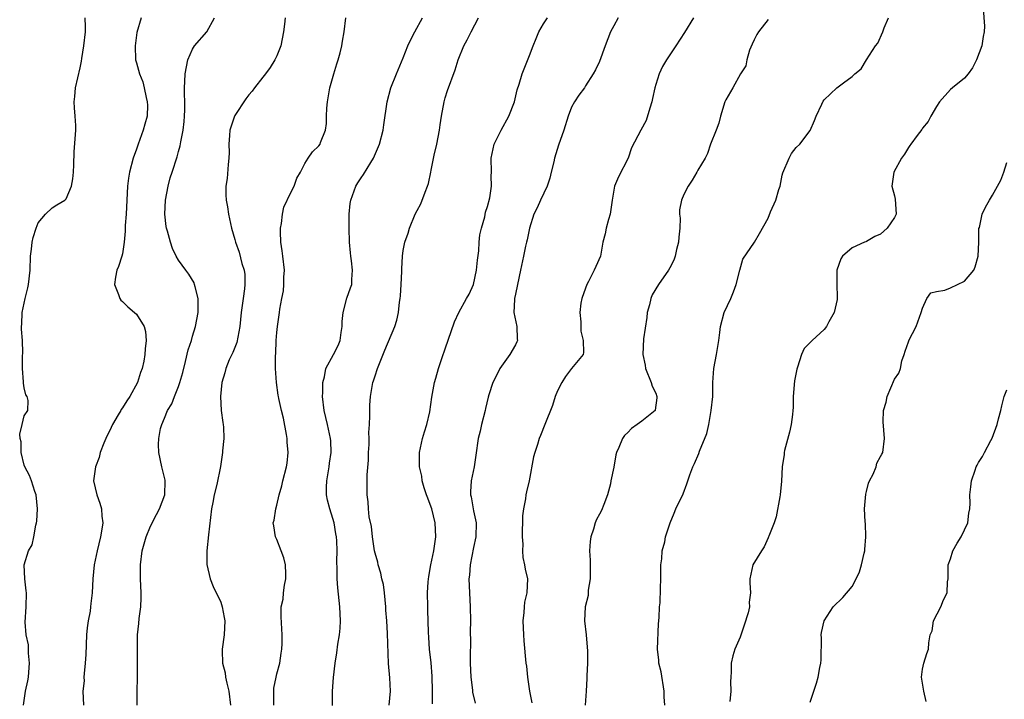
# Model space of a CAD drawing. Units: inches. Extents: x 2574000 to 2577000, y 1542000 to 1545000.
# Drawn here: x 2574218 to 2574359, y 1542832 to 1542929 of the extents above; entities that cross this region are included whole.
import ezdxf

# ---------------------------------------------------------------- set-up
doc = ezdxf.new("R2010")
doc.units = ezdxf.units.IN
doc.header["$MEASUREMENT"] = 0
doc.layers.add('LD25741542_2ft', color=151, linetype='Continuous')

msp = doc.modelspace()

# ---------------------------------------------------------------- linework, layer by layer
at = {"layer": 'LD25741542_2ft'}
for points, elevation in [([(2574355.66, 1542930.34), (2574355.83, 1542927.83), (2574355.79, 1542927), (2574355.64, 1542926.36), (2574355.45, 1542925), (2574354.72, 1542923), (2574354.15, 1542921.85), (2574353.52, 1542921), (2574353, 1542920.39), (2574351.26, 1542919), (2574351, 1542918.77), (2574349.43, 1542917), (2574349, 1542916.34), (2574348.17, 1542915), (2574347.79, 1542914.21), (2574347, 1542913.26), (2574346.9, 1542913.1), (2574346.23, 1542912.23), (2574345.35, 1542911), (2574345.21, 1542910.79), (2574345, 1542910.52), (2574344.42, 1542909.58), (2574344.02, 1542909), (2574342.94, 1542907), (2574342.65, 1542905), (2574343, 1542903.64), (2574343.12, 1542903.12), (2574343.23, 1542901), (2574343, 1542900.52), (2574341.98, 1542899), (2574341, 1542898.15), (2574340.2, 1542897.8), (2574339, 1542897.09), (2574338.92, 1542897.08), (2574338.73, 1542897), (2574337, 1542896.21), (2574335.58, 1542895), (2574335.35, 1542894.65), (2574334.8, 1542893), (2574334.78, 1542891), (2574334.84, 1542889.16), (2574334.86, 1542889), (2574334.84, 1542888.84), (2574334.4, 1542887), (2574333.65, 1542885.65), (2574333.31, 1542885), (2574333, 1542884.58), (2574331.27, 1542883), (2574330.16, 1542881.84), (2574329.77, 1542881), (2574329.19, 1542879.19), (2574329.08, 1542878.92), (2574328.74, 1542877.26), (2574328.56, 1542875), (2574328.56, 1542873.44), (2574328.54, 1542873), (2574328.46, 1542872.46), (2574328.31, 1542871), (2574328.07, 1542869.93), (2574327.33, 1542867.33), (2574327.27, 1542867), (2574327.28, 1542866.72), (2574327, 1542865), (2574326.92, 1542862.92), (2574326.73, 1542861), (2574326.69, 1542860.69), (2574326.14, 1542857.86), (2574325.85, 1542857), (2574325.1, 1542855.1), (2574325.08, 1542855), (2574325, 1542854.85), (2574324.45, 1542853.55), (2574324.04, 1542853), (2574322.84, 1542851), (2574322.38, 1542849), (2574322.42, 1542848.42), (2574322.47, 1542847), (2574322.3, 1542845.7), (2574322.33, 1542845), (2574322.17, 1542844.17), (2574321.61, 1542842.39), (2574321, 1542840.68), (2574320.24, 1542839), (2574319.98, 1542838.02), (2574319.73, 1542837), (2574319.75, 1542835.75), (2574319.68, 1542835), (2574319.65, 1542834.35), (2574319.69, 1542833), (2574319.53, 1542831.53)], 7810), ([(2574218.9, 1542831), (2574219.21, 1542833), (2574219.53, 1542834.47), (2574219.61, 1542835), (2574219.68, 1542835.68), (2574219.77, 1542837), (2574219.6, 1542838.4), (2574219.61, 1542839.61), (2574219.28, 1542841), (2574219.15, 1542842.85), (2574219.3, 1542845), (2574219.31, 1542847), (2574219.3, 1542847.3), (2574219.07, 1542849), (2574219, 1542851), (2574219.62, 1542853), (2574220.13, 1542853.87), (2574220.38, 1542855), (2574220.65, 1542856.65), (2574220.76, 1542857), (2574220.79, 1542857.21), (2574220.89, 1542859), (2574220.7, 1542861), (2574220.52, 1542861.48), (2574220.02, 1542863), (2574219.74, 1542863.74), (2574219.07, 1542865), (2574219, 1542865.23), (2574218.55, 1542867), (2574218.56, 1542868.56), (2574218.42, 1542869), (2574218.36, 1542869.64), (2574218.73, 1542871), (2574219, 1542872.23), (2574219.53, 1542873), (2574219.55, 1542874.45), (2574219.43, 1542875), (2574219.23, 1542875.23), (2574219, 1542876.26), (2574218.9, 1542876.9), (2574218.91, 1542877.09), (2574218.77, 1542879), (2574218.77, 1542880.77), (2574218.79, 1542881.21), (2574218.74, 1542883), (2574218.61, 1542884.61), (2574218.62, 1542885), (2574218.67, 1542885.33), (2574218.72, 1542887), (2574219.13, 1542889), (2574219.52, 1542890.48), (2574219.63, 1542891), (2574219.83, 1542893), (2574219.88, 1542895), (2574220.03, 1542896.03), (2574220.15, 1542897), (2574220.3, 1542897.7), (2574220.73, 1542899), (2574221, 1542899.75), (2574222.06, 1542901), (2574223, 1542901.89), (2574223.66, 1542902.34), (2574224.81, 1542903), (2574225, 1542903.17), (2574225.74, 1542905), (2574225.94, 1542906.06), (2574226.03, 1542907), (2574226.06, 1542908.06), (2574226.13, 1542909.87), (2574226.37, 1542913), (2574226.37, 1542913.63), (2574226.28, 1542915), (2574226.15, 1542916.15), (2574226.13, 1542917), (2574226.23, 1542917.77), (2574226.33, 1542919), (2574227, 1542921.88), (2574227.18, 1542922.82), (2574227.22, 1542923.22), (2574227.5, 1542925), (2574227.73, 1542927), (2574227.73, 1542927.73), (2574227.67, 1542929)], 7834), ([(2574235.67, 1542929), (2574235.07, 1542926.93), (2574234.79, 1542925), (2574234.87, 1542923), (2574235, 1542922.58), (2574235.43, 1542921), (2574235.89, 1542919.89), (2574236.09, 1542919), (2574236.36, 1542917.64), (2574236.53, 1542917), (2574236.55, 1542916.55), (2574236.51, 1542915), (2574236.17, 1542913.83), (2574235.97, 1542913), (2574235.23, 1542911), (2574235, 1542910.27), (2574234.52, 1542909), (2574233.99, 1542907), (2574233.86, 1542906.14), (2574233.72, 1542905), (2574233.61, 1542903), (2574233.52, 1542901), (2574233.41, 1542899.41), (2574233.4, 1542898.6), (2574233.25, 1542897), (2574233, 1542895.35), (2574232.92, 1542895), (2574232.44, 1542893.56), (2574232.18, 1542893), (2574232, 1542892), (2574231.86, 1542891), (2574232.44, 1542889.56), (2574232.61, 1542889), (2574232.76, 1542888.76), (2574233, 1542888.56), (2574233.77, 1542887.77), (2574234.73, 1542887), (2574235, 1542886.74), (2574236.09, 1542885), (2574236.29, 1542884.29), (2574236.39, 1542883), (2574236.22, 1542881.78), (2574236.21, 1542881), (2574236.06, 1542880.06), (2574235.81, 1542879), (2574235.57, 1542878.43), (2574235.14, 1542877), (2574234.04, 1542875), (2574233.61, 1542874.39), (2574233, 1542873.4), (2574232.83, 1542873.17), (2574232.75, 1542873), (2574232.41, 1542872.41), (2574231.58, 1542871), (2574231.41, 1542870.59), (2574230.64, 1542869), (2574230.36, 1542868.36), (2574229.85, 1542867), (2574229.69, 1542866.31), (2574229.14, 1542865), (2574228.86, 1542863), (2574229.34, 1542861), (2574229.79, 1542859.79), (2574230, 1542859), (2574230.06, 1542857.94), (2574230.19, 1542857), (2574230.07, 1542856.07), (2574229.89, 1542855), (2574229.39, 1542853), (2574228.97, 1542851), (2574228.77, 1542849), (2574228.68, 1542847), (2574228.49, 1542845.51), (2574228.46, 1542845), (2574228.38, 1542844.38), (2574228.12, 1542843), (2574227.98, 1542842.02), (2574227.89, 1542841), (2574227.78, 1542838.22), (2574227.71, 1542837), (2574227.53, 1542835.53), (2574227.52, 1542835), (2574227.53, 1542834.47), (2574227.38, 1542833), (2574227.46, 1542831)], 7832), ([(2574235.09, 1542831), (2574235.09, 1542833), (2574235.13, 1542834.87), (2574235.16, 1542835.16), (2574235.16, 1542837), (2574235.15, 1542838.85), (2574235.13, 1542839.13), (2574235.16, 1542841), (2574235.34, 1542842.66), (2574235.36, 1542843.36), (2574235.6, 1542845), (2574235.69, 1542846.31), (2574235.68, 1542847), (2574235.59, 1542849), (2574235.57, 1542851), (2574235.83, 1542853), (2574236.38, 1542855), (2574237, 1542856.52), (2574237.83, 1542858.17), (2574238.27, 1542859), (2574239.02, 1542861), (2574239.09, 1542863), (2574239.09, 1542863.09), (2574238.6, 1542865), (2574238.17, 1542867), (2574238.16, 1542868.16), (2574238.18, 1542869), (2574238.44, 1542870.44), (2574238.61, 1542871), (2574239, 1542871.9), (2574239.42, 1542873), (2574240.03, 1542873.97), (2574240.4, 1542875), (2574241, 1542876.45), (2574241.2, 1542877), (2574241.59, 1542878.41), (2574241.99, 1542879.99), (2574242.35, 1542881.65), (2574242.82, 1542883), (2574243, 1542883.63), (2574243.43, 1542885), (2574243.78, 1542887), (2574243.81, 1542887.81), (2574243.8, 1542889), (2574243.35, 1542890.65), (2574243.29, 1542891), (2574243.2, 1542891.2), (2574242.45, 1542892.45), (2574242.01, 1542893), (2574241, 1542894.45), (2574240.67, 1542895), (2574240.13, 1542896.13), (2574239.84, 1542897), (2574239.41, 1542898.59), (2574239.28, 1542899), (2574239.23, 1542899.23), (2574239.06, 1542901), (2574239.15, 1542903), (2574239.5, 1542905), (2574239.81, 1542906.19), (2574240.1, 1542907), (2574240.82, 1542909.18), (2574241, 1542909.93), (2574241.23, 1542910.77), (2574241.3, 1542911.3), (2574241.63, 1542913), (2574241.78, 1542914.22), (2574241.86, 1542915), (2574241.88, 1542915.88), (2574241.88, 1542917), (2574241.84, 1542918.16), (2574241.85, 1542919), (2574241.91, 1542919.91), (2574241.96, 1542921), (2574242.34, 1542923), (2574243, 1542924.53), (2574243.29, 1542925), (2574245.04, 1542927), (2574246.12, 1542929)], 7830), ([(2574256.21, 1542929), (2574256.1, 1542928.1), (2574255.93, 1542927), (2574255.57, 1542925), (2574255, 1542923.58), (2574254.73, 1542923), (2574254.06, 1542921.94), (2574253.38, 1542921), (2574253, 1542920.55), (2574251.81, 1542919), (2574251.48, 1542918.52), (2574251, 1542918), (2574250.57, 1542917.43), (2574249, 1542915.06), (2574248.97, 1542915), (2574248.31, 1542913), (2574248.24, 1542912.24), (2574248.17, 1542911), (2574248.2, 1542909.8), (2574248.18, 1542909), (2574248.07, 1542908.07), (2574247.91, 1542906.09), (2574247.75, 1542905), (2574247.75, 1542903.75), (2574247.79, 1542903), (2574247.97, 1542902.04), (2574248.12, 1542901), (2574248.54, 1542899), (2574249, 1542897.4), (2574249.09, 1542897), (2574249.61, 1542895.61), (2574250.03, 1542893.97), (2574250.34, 1542893), (2574250.42, 1542892.42), (2574250.43, 1542891), (2574250.38, 1542890.38), (2574250.18, 1542889), (2574249.92, 1542887), (2574249.75, 1542885), (2574249.31, 1542882.69), (2574248.73, 1542881.27), (2574248.22, 1542880.22), (2574247.71, 1542879), (2574247.6, 1542878.4), (2574247.14, 1542877), (2574246.95, 1542875), (2574247.07, 1542873), (2574247.29, 1542871.29), (2574247.35, 1542871), (2574247.38, 1542870.62), (2574247.44, 1542869), (2574247.28, 1542867.28), (2574247.26, 1542867), (2574246.96, 1542865.04), (2574246.45, 1542862.45), (2574246.07, 1542861), (2574245.88, 1542859.88), (2574245.7, 1542859), (2574245.26, 1542855.26), (2574245.02, 1542853.02), (2574245.03, 1542851.03), (2574245.51, 1542849), (2574245.92, 1542847.92), (2574247, 1542845.69), (2574247.22, 1542845), (2574247.5, 1542843.5), (2574247.57, 1542843), (2574247.48, 1542841), (2574247.21, 1542839), (2574247.2, 1542838.8), (2574247.28, 1542837), (2574247.62, 1542835.62), (2574247.7, 1542835), (2574247.87, 1542834.13), (2574248.15, 1542833), (2574248.41, 1542831)], 7828), ([(2574254.55, 1542831), (2574254.57, 1542832.57), (2574254.55, 1542833), (2574254.58, 1542833.42), (2574254.89, 1542835), (2574255, 1542835.48), (2574255.42, 1542837), (2574255.61, 1542838.39), (2574255.72, 1542839), (2574255.77, 1542839.77), (2574255.76, 1542841), (2574255.6, 1542843.6), (2574255.64, 1542845), (2574255.88, 1542846.12), (2574255.96, 1542847), (2574256.11, 1542848.11), (2574256.3, 1542849), (2574256.28, 1542849.72), (2574256.22, 1542851), (2574256, 1542852), (2574255.63, 1542853), (2574255, 1542854.62), (2574254.81, 1542855), (2574254.56, 1542856.56), (2574254.5, 1542857), (2574254.61, 1542857.39), (2574254.85, 1542859), (2574255, 1542859.49), (2574255.35, 1542861), (2574255.71, 1542862.29), (2574255.87, 1542863), (2574256.39, 1542865), (2574256.49, 1542865.51), (2574256.63, 1542867), (2574256.48, 1542868.48), (2574256.49, 1542869), (2574256.4, 1542869.6), (2574255.94, 1542871.94), (2574255.68, 1542873), (2574255.27, 1542874.73), (2574255.22, 1542875), (2574255.2, 1542875.2), (2574254.93, 1542877), (2574254.81, 1542879), (2574254.82, 1542880.82), (2574254.84, 1542881.16), (2574254.91, 1542883), (2574255, 1542884.13), (2574255.1, 1542885), (2574255.33, 1542886.67), (2574255.39, 1542887), (2574255.45, 1542887.45), (2574255.73, 1542889), (2574255.94, 1542890.06), (2574256.02, 1542891), (2574256.01, 1542892.01), (2574256.07, 1542893), (2574255.85, 1542895), (2574255.78, 1542895.78), (2574255.58, 1542897), (2574255.5, 1542898.5), (2574255.52, 1542899), (2574255.66, 1542899.66), (2574255.79, 1542901), (2574256.01, 1542901.99), (2574257, 1542904.09), (2574257.47, 1542905), (2574257.86, 1542906.14), (2574258.36, 1542907), (2574259, 1542908.23), (2574259.46, 1542909), (2574260.1, 1542909.9), (2574261, 1542910.76), (2574261.17, 1542911), (2574261.24, 1542911.24), (2574261.92, 1542913), (2574262.08, 1542913.92), (2574262.09, 1542915), (2574262.12, 1542916.12), (2574262.23, 1542917), (2574262.57, 1542919), (2574263.11, 1542921), (2574263.54, 1542922.46), (2574263.74, 1542923), (2574264.03, 1542924.03), (2574264.26, 1542925), (2574264.34, 1542925.66), (2574264.59, 1542927), (2574264.85, 1542929)], 7826), ([(2574262.94, 1542830.94), (2574262.93, 1542833), (2574263.07, 1542834.93), (2574263.33, 1542837), (2574263.55, 1542838.45), (2574263.71, 1542839.71), (2574263.92, 1542841), (2574264.01, 1542841.99), (2574264.06, 1542843), (2574263.98, 1542845), (2574263.71, 1542847.71), (2574263.61, 1542849), (2574263.62, 1542850.38), (2574263.53, 1542851.53), (2574263.59, 1542853), (2574263.57, 1542854.43), (2574263.51, 1542855), (2574263.43, 1542855.43), (2574263.17, 1542857), (2574263, 1542857.59), (2574262.53, 1542859), (2574262.23, 1542860.23), (2574262.1, 1542861), (2574262.1, 1542862.1), (2574262.14, 1542863), (2574262.46, 1542865), (2574262.51, 1542865.49), (2574262.74, 1542867), (2574262.7, 1542868.7), (2574262.67, 1542869), (2574262.37, 1542870.37), (2574262.2, 1542871), (2574261.73, 1542873), (2574261.52, 1542875), (2574261.56, 1542875.56), (2574261.57, 1542877), (2574261.81, 1542877.81), (2574261.97, 1542879), (2574263.08, 1542881), (2574263.73, 1542882.27), (2574264.01, 1542883), (2574264.15, 1542884.15), (2574264.31, 1542885), (2574264.32, 1542885.68), (2574264.44, 1542887), (2574264.97, 1542889.03), (2574265.49, 1542890.51), (2574265.68, 1542891), (2574265.69, 1542891.69), (2574265.8, 1542893), (2574265.66, 1542894.34), (2574265.54, 1542895), (2574265.48, 1542895.48), (2574265.34, 1542897), (2574265.29, 1542899), (2574265.32, 1542901), (2574265.47, 1542902.53), (2574265.54, 1542903), (2574266.27, 1542905), (2574266.55, 1542905.45), (2574267, 1542906.2), (2574267.34, 1542906.66), (2574268.39, 1542908.39), (2574268.79, 1542909), (2574269.63, 1542911), (2574270.16, 1542913), (2574270.27, 1542913.73), (2574270.7, 1542917), (2574271.26, 1542919), (2574272.05, 1542921), (2574273, 1542923.3), (2574273.68, 1542925), (2574274.08, 1542925.92), (2574274.65, 1542927), (2574275.76, 1542929)], 7824), ([(2574271.01, 1542830.99), (2574271.2, 1542833), (2574271.11, 1542834.89), (2574270.93, 1542836.93), (2574270.78, 1542841.22), (2574270.67, 1542843), (2574270.55, 1542844.55), (2574270.54, 1542845), (2574270.34, 1542847), (2574270.18, 1542848.18), (2574269.97, 1542849), (2574269.84, 1542849.84), (2574269.43, 1542851), (2574269.38, 1542851.38), (2574269, 1542852.65), (2574268.93, 1542853), (2574268.65, 1542855), (2574268.47, 1542856.47), (2574268.17, 1542857.83), (2574268.04, 1542859), (2574268, 1542860), (2574267.85, 1542861), (2574267.89, 1542862.11), (2574267.85, 1542863.85), (2574268.08, 1542865.93), (2574268.08, 1542867), (2574268.14, 1542868.14), (2574268.17, 1542869), (2574268.13, 1542869.87), (2574268.21, 1542871), (2574268.26, 1542872.26), (2574268.23, 1542873), (2574268.25, 1542873.75), (2574268.33, 1542875), (2574268.69, 1542877), (2574268.78, 1542877.22), (2574269, 1542877.97), (2574269.36, 1542879), (2574270.38, 1542881.62), (2574271.8, 1542885), (2574272.09, 1542885.91), (2574272.33, 1542887), (2574272.48, 1542888.48), (2574272.59, 1542889), (2574272.63, 1542889.37), (2574272.73, 1542891), (2574272.81, 1542892.81), (2574272.79, 1542893.21), (2574272.89, 1542895), (2574273, 1542895.83), (2574273.24, 1542897), (2574273.7, 1542898.3), (2574273.9, 1542899), (2574274.73, 1542901), (2574275, 1542901.52), (2574275.54, 1542902.46), (2574276.12, 1542904.12), (2574276.48, 1542905), (2574276.6, 1542905.4), (2574276.93, 1542907), (2574277, 1542907.29), (2574277.42, 1542909.42), (2574277.82, 1542911), (2574278.18, 1542913), (2574278.25, 1542913.75), (2574278.44, 1542915), (2574278.82, 1542917), (2574279, 1542917.61), (2574279.34, 1542918.66), (2574280.41, 1542921.59), (2574280.84, 1542923), (2574281.65, 1542925), (2574282.13, 1542925.87), (2574282.68, 1542927), (2574283.73, 1542929)], 7822), ([(2574277.19, 1542831.19), (2574277.2, 1542833), (2574277.14, 1542835.14), (2574276.99, 1542837.01), (2574276.77, 1542839), (2574276.64, 1542840.64), (2574276.59, 1542841.41), (2574276.54, 1542844.54), (2574276.5, 1542845), (2574276.47, 1542847), (2574276.57, 1542848.57), (2574276.64, 1542849.36), (2574276.96, 1542851), (2574277.38, 1542853), (2574277.64, 1542855), (2574277.54, 1542857), (2574277.08, 1542859), (2574277, 1542859.23), (2574276.5, 1542860.5), (2574276.33, 1542861), (2574276, 1542862), (2574275.71, 1542863), (2574275.64, 1542863.64), (2574275.33, 1542865), (2574275.32, 1542866.68), (2574275.33, 1542867), (2574275.78, 1542869), (2574276.05, 1542869.95), (2574276.39, 1542871), (2574276.81, 1542872.81), (2574277.08, 1542874.92), (2574277.49, 1542877), (2574277.64, 1542877.64), (2574278.05, 1542879), (2574278.56, 1542880.56), (2574279, 1542881.78), (2574280.33, 1542885.67), (2574280.94, 1542887), (2574282.03, 1542889), (2574282.39, 1542889.61), (2574283.02, 1542891), (2574283.47, 1542893), (2574283.57, 1542894.43), (2574283.76, 1542895.76), (2574283.83, 1542897), (2574283.93, 1542898.07), (2574284.17, 1542899), (2574284.62, 1542900.62), (2574284.74, 1542901.27), (2574285, 1542902.11), (2574285.33, 1542903.33), (2574285.58, 1542905), (2574285.54, 1542906.46), (2574285.6, 1542907), (2574285.55, 1542909), (2574285.67, 1542909.67), (2574285.96, 1542911), (2574286.96, 1542913), (2574288.08, 1542915), (2574288.86, 1542917), (2574289.25, 1542918.75), (2574289.55, 1542919.55), (2574289.95, 1542921), (2574291, 1542923.62), (2574291.51, 1542925), (2574291.96, 1542926.04), (2574292.33, 1542927), (2574293, 1542928.13), (2574293.58, 1542929)], 7820), ([(2574303.63, 1542929), (2574303, 1542927.86), (2574302.56, 1542927), (2574301.77, 1542925), (2574301, 1542922.79), (2574300.42, 1542921.58), (2574300.09, 1542921), (2574299, 1542919.28), (2574298.82, 1542919), (2574298.05, 1542917.95), (2574297.4, 1542917), (2574297, 1542916.26), (2574296.51, 1542915), (2574295.88, 1542913), (2574295.14, 1542910.86), (2574294.55, 1542909), (2574294.47, 1542908.47), (2574294.11, 1542907), (2574293.88, 1542906.12), (2574293.54, 1542905), (2574292.57, 1542903), (2574292.09, 1542901.91), (2574291.62, 1542901), (2574290.99, 1542899), (2574290.67, 1542897.33), (2574290.57, 1542897), (2574290.43, 1542896.43), (2574290.13, 1542895), (2574289.74, 1542893), (2574289.31, 1542891), (2574289, 1542889.62), (2574288.87, 1542889), (2574288.85, 1542888.85), (2574288.78, 1542887), (2574289.19, 1542885), (2574289.25, 1542883.25), (2574289.27, 1542883), (2574289.2, 1542882.8), (2574289, 1542882.35), (2574288.2, 1542881), (2574287, 1542879.34), (2574286.77, 1542879), (2574286.59, 1542878.59), (2574285.78, 1542877), (2574285.23, 1542875.23), (2574285.11, 1542874.89), (2574284.72, 1542873.28), (2574284.67, 1542873), (2574284.14, 1542871), (2574283.95, 1542870.05), (2574283.67, 1542869), (2574283.37, 1542866.63), (2574283.12, 1542865), (2574282.71, 1542863), (2574282.61, 1542861.39), (2574282.61, 1542861), (2574282.68, 1542860.68), (2574283, 1542858.71), (2574283.4, 1542857), (2574283.37, 1542855), (2574283, 1542853.48), (2574282.54, 1542851), (2574282.45, 1542849.55), (2574282.38, 1542849), (2574282.45, 1542847), (2574282.56, 1542845), (2574282.58, 1542843), (2574282.54, 1542841.46), (2574282.54, 1542841), (2574282.58, 1542840.58), (2574282.54, 1542837.46), (2574282.57, 1542837), (2574282.63, 1542835), (2574282.86, 1542833.14), (2574282.87, 1542832.87), (2574283.27, 1542831.27)], 7818), ([(2574314.39, 1542929), (2574313.1, 1542926.9), (2574311.86, 1542925), (2574310.52, 1542923), (2574309.96, 1542922.04), (2574309.48, 1542921), (2574309, 1542919.47), (2574308.87, 1542919), (2574308.51, 1542917.49), (2574308.43, 1542917), (2574308.14, 1542916.14), (2574307.65, 1542914.35), (2574306.86, 1542913), (2574305.55, 1542910.45), (2574305.04, 1542909), (2574303.69, 1542906.31), (2574303.11, 1542905), (2574302.79, 1542903), (2574302.5, 1542901), (2574302.24, 1542900.25), (2574301.93, 1542899), (2574301.79, 1542898.21), (2574301.43, 1542897), (2574301.1, 1542895), (2574300.45, 1542893.55), (2574300.24, 1542893), (2574299.41, 1542891.41), (2574299.18, 1542891), (2574299, 1542890.46), (2574298.47, 1542889), (2574298.33, 1542888.33), (2574298.17, 1542887), (2574298.33, 1542885.67), (2574298.3, 1542885), (2574298.33, 1542884.33), (2574298.67, 1542883), (2574298.72, 1542881.28), (2574298.65, 1542881), (2574297, 1542878.98), (2574296.13, 1542877.87), (2574295.61, 1542877), (2574295, 1542875.82), (2574294.68, 1542875), (2574294.26, 1542873.74), (2574293.21, 1542871), (2574292.55, 1542869.45), (2574292.39, 1542869), (2574292.15, 1542868.15), (2574291.74, 1542867), (2574291.59, 1542866.41), (2574290.95, 1542863), (2574290.57, 1542861.43), (2574290.49, 1542861), (2574290.42, 1542860.42), (2574290.14, 1542859), (2574290.02, 1542857.98), (2574289.97, 1542855), (2574290.05, 1542853.95), (2574290.02, 1542853), (2574290.07, 1542852.07), (2574290.31, 1542851), (2574290.38, 1542850.38), (2574290.7, 1542849), (2574290.6, 1542847), (2574290.3, 1542845.7), (2574290.23, 1542845), (2574290.19, 1542844.19), (2574290.07, 1542843), (2574290.13, 1542841), (2574290.18, 1542840.18), (2574290.5, 1542837), (2574290.57, 1542836.57), (2574290.74, 1542835), (2574291.02, 1542833), (2574291.35, 1542831.35)], 7816), ([(2574325, 1542928.77), (2574323.65, 1542927), (2574323.4, 1542926.6), (2574323, 1542925.85), (2574322.74, 1542925.26), (2574322.37, 1542924.37), (2574321.95, 1542923), (2574321.85, 1542922.15), (2574321.08, 1542921), (2574319.96, 1542919), (2574319, 1542917.33), (2574318.86, 1542917), (2574318.24, 1542915), (2574318, 1542914), (2574317.58, 1542913), (2574316.81, 1542911), (2574316.35, 1542909.65), (2574316.03, 1542909), (2574315, 1542907.29), (2574314.86, 1542907), (2574314.17, 1542905.83), (2574313.62, 1542905), (2574313, 1542903.81), (2574312.66, 1542903), (2574312.4, 1542901.6), (2574312.4, 1542901), (2574312.45, 1542900.45), (2574312.41, 1542899), (2574312.29, 1542897.71), (2574312.25, 1542897), (2574311.97, 1542895.97), (2574311.75, 1542895), (2574311.56, 1542894.44), (2574311, 1542893.34), (2574310.79, 1542893), (2574309.38, 1542891), (2574308.49, 1542889.51), (2574308.27, 1542889), (2574308.08, 1542888.08), (2574307.79, 1542887), (2574307.71, 1542886.29), (2574307.23, 1542883.23), (2574307.14, 1542881), (2574307.48, 1542879.48), (2574307.55, 1542879), (2574308.36, 1542877), (2574308.5, 1542876.5), (2574309, 1542875.46), (2574309.16, 1542875), (2574309.17, 1542874.83), (2574308.93, 1542873.07), (2574308.89, 1542873), (2574307, 1542871.49), (2574306.35, 1542871), (2574305.56, 1542870.44), (2574305, 1542869.86), (2574304.56, 1542869.44), (2574304.25, 1542869), (2574303.74, 1542867.74), (2574303.4, 1542867), (2574303.32, 1542866.68), (2574303, 1542864.95), (2574302.61, 1542863), (2574302.55, 1542862.55), (2574302.11, 1542861), (2574301.59, 1542859.59), (2574301.24, 1542858.76), (2574301, 1542858.22), (2574300.53, 1542857.47), (2574300.36, 1542857), (2574300.11, 1542856.11), (2574299.75, 1542855), (2574299.66, 1542854.34), (2574299.57, 1542853), (2574299.65, 1542851.65), (2574299.63, 1542850.37), (2574299.64, 1542849), (2574299.38, 1542847.38), (2574299.35, 1542846.65), (2574298.93, 1542845), (2574298.85, 1542843), (2574299.1, 1542841), (2574299.29, 1542838.71), (2574299.27, 1542837), (2574299.18, 1542835.18), (2574299.18, 1542834.82), (2574299.08, 1542833), (2574298.94, 1542831)], 7814), ([(2574310.28, 1542831), (2574310.18, 1542832.17), (2574310.19, 1542833), (2574309.76, 1542835.76), (2574309.45, 1542837), (2574309.43, 1542837.43), (2574309.26, 1542839), (2574309.4, 1542842.6), (2574309.48, 1542843.48), (2574309.55, 1542845), (2574309.6, 1542845.6), (2574309.69, 1542847.69), (2574309.7, 1542849), (2574309.73, 1542849.73), (2574309.72, 1542851), (2574309.85, 1542851.85), (2574309.93, 1542853), (2574310.28, 1542854.28), (2574310.4, 1542855), (2574311.06, 1542857), (2574311.61, 1542858.39), (2574311.87, 1542859), (2574312.89, 1542861.11), (2574313.43, 1542862.57), (2574313.84, 1542863.84), (2574314.26, 1542865), (2574314.53, 1542865.47), (2574315.11, 1542866.89), (2574315.21, 1542867.21), (2574316.29, 1542869.71), (2574316.55, 1542871), (2574316.91, 1542873), (2574317.11, 1542875), (2574317.13, 1542877), (2574317.28, 1542879), (2574317.66, 1542881), (2574317.97, 1542883), (2574318.12, 1542884.12), (2574318.2, 1542885), (2574318.76, 1542887), (2574319.68, 1542889), (2574320.07, 1542889.93), (2574320.45, 1542891), (2574320.98, 1542893.02), (2574321.42, 1542894.58), (2574323.04, 1542897), (2574323.77, 1542898.23), (2574325, 1542900.42), (2574325.34, 1542901.34), (2574326.1, 1542903), (2574326.53, 1542904.53), (2574326.7, 1542905), (2574327, 1542906.56), (2574327.09, 1542906.91), (2574327.98, 1542909), (2574328.35, 1542909.65), (2574329, 1542910.49), (2574329.53, 1542911), (2574331, 1542912.93), (2574331.62, 1542914.38), (2574331.85, 1542915), (2574332.67, 1542916.67), (2574332.87, 1542917.13), (2574333, 1542917.29), (2574334.79, 1542919), (2574335.73, 1542919.73), (2574337, 1542920.65), (2574337.35, 1542921), (2574338.26, 1542921.74), (2574339, 1542923), (2574340.32, 1542925), (2574340.62, 1542925.38), (2574341.34, 1542927), (2574341.55, 1542927.55), (2574342.18, 1542929)], 7812), ([(2574331, 1542831.4), (2574331.89, 1542834.11), (2574332.15, 1542835), (2574332.36, 1542836.36), (2574332.52, 1542837), (2574332.55, 1542837.45), (2574332.6, 1542840.6), (2574332.57, 1542841), (2574332.62, 1542841.38), (2574332.98, 1542843), (2574334.28, 1542845), (2574335.65, 1542846.35), (2574337, 1542847.92), (2574337.57, 1542849), (2574338.01, 1542849.99), (2574338.29, 1542851), (2574338.67, 1542852.67), (2574338.77, 1542853), (2574338.8, 1542853.2), (2574338.95, 1542855), (2574338.88, 1542856.88), (2574338.85, 1542857.15), (2574338.76, 1542859), (2574338.92, 1542861.08), (2574339, 1542861.44), (2574339.33, 1542862.67), (2574339.47, 1542863), (2574339.95, 1542863.95), (2574340.38, 1542865), (2574340.51, 1542865.49), (2574341, 1542866.43), (2574341.23, 1542866.77), (2574341.33, 1542867), (2574341.58, 1542869), (2574341.38, 1542871.38), (2574341.45, 1542873), (2574341.82, 1542874.18), (2574341.95, 1542875), (2574343, 1542877.5), (2574343.65, 1542878.35), (2574343.89, 1542879), (2574344.08, 1542880.08), (2574344.37, 1542881), (2574344.55, 1542881.45), (2574345, 1542882.79), (2574345.06, 1542882.94), (2574345.07, 1542883), (2574346.1, 1542885), (2574346.36, 1542885.64), (2574346.82, 1542887), (2574347, 1542887.59), (2574347.63, 1542889), (2574348.2, 1542889.8), (2574349, 1542890), (2574350.18, 1542890.18), (2574351, 1542890.51), (2574353, 1542891.44), (2574354.33, 1542893), (2574354.5, 1542893.5), (2574354.94, 1542895), (2574355.02, 1542897), (2574355.05, 1542898.95), (2574355.11, 1542899.11), (2574355.52, 1542901), (2574355.99, 1542902.01), (2574356.55, 1542903), (2574357, 1542903.72), (2574358.16, 1542905.84), (2574358.59, 1542907), (2574359, 1542908.38)], 7808), ([(2574347.53, 1542831.53), (2574347.18, 1542833), (2574346.87, 1542835), (2574347, 1542836.15), (2574347.18, 1542837), (2574347.62, 1542838.38), (2574347.87, 1542839), (2574347.9, 1542839.9), (2574348.11, 1542841), (2574348.4, 1542841.6), (2574348.58, 1542843), (2574349.6, 1542845), (2574350.01, 1542846.01), (2574350.5, 1542847), (2574350.57, 1542848.57), (2574350.65, 1542849), (2574350.64, 1542850.64), (2574350.68, 1542851), (2574351, 1542851.87), (2574351.34, 1542853), (2574351.92, 1542854.08), (2574352.49, 1542855), (2574353, 1542855.98), (2574353.47, 1542857), (2574353.62, 1542858.38), (2574353.75, 1542859), (2574353.79, 1542859.79), (2574353.74, 1542861), (2574353.87, 1542862.13), (2574353.99, 1542863), (2574354.51, 1542864.51), (2574354.66, 1542865), (2574354.77, 1542865.23), (2574355, 1542865.61), (2574355.57, 1542866.43), (2574355.83, 1542867), (2574356.73, 1542868.73), (2574356.93, 1542869.07), (2574357.65, 1542871), (2574357.83, 1542871.83), (2574358.15, 1542873), (2574358.31, 1542873.69), (2574358.65, 1542875), (2574359, 1542875.95)], 7806)]:
    msp.add_lwpolyline(points, dxfattribs=dict(at, elevation=elevation))

doc.saveas('drawing.dxf')
